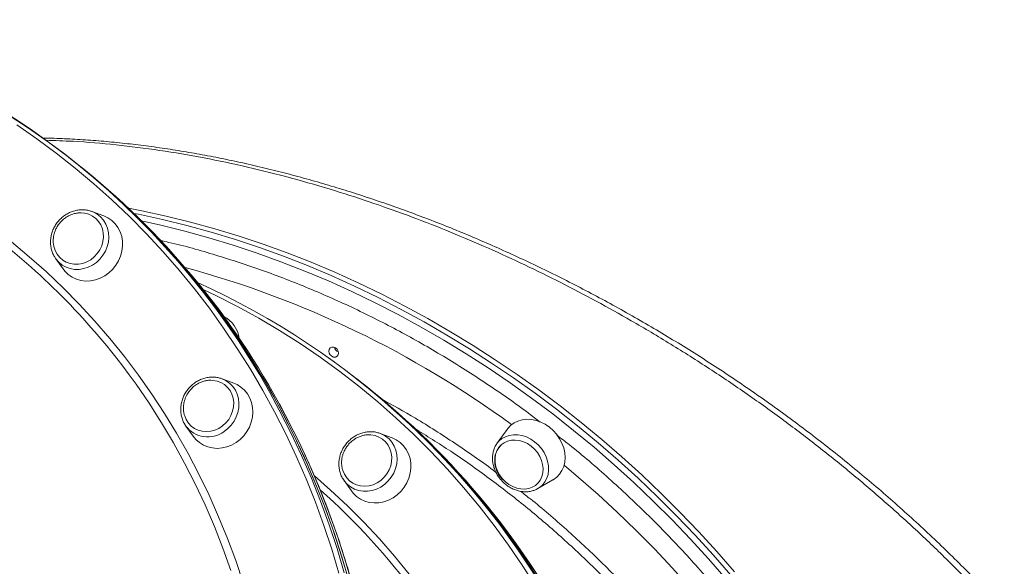
# Model space of a CAD drawing. Units: millimetres. Extents: x -9387 to 18930, y -1020 to 9347.
# Drawn here: x 18205 to 18659, y 1082 to 1334 of the extents above; entities that cross this region are included whole.
import ezdxf

# ---------------------------------------------------------------- set-up
doc = ezdxf.new("R2010")
doc.units = ezdxf.units.MM

msp = doc.modelspace()

# ---------------------------------------------------------------- linework, layer by layer
at = {"color": 7, "linetype": 'Continuous', "lineweight": 15}
for p, q in [((18225.97, 1271.91), (18224.64, 1272.93)), ((18227.31, 1270.88), (18225.97, 1271.91)), ((18243.37, 1243.86), (18237.93, 1245.91)), ((18238.35, 1245.74), (18237.93, 1245.91)), ((18220.57, 1225.07), (18221.18, 1224.13)), ((18221.18, 1224.13), (18224.56, 1219.4)), ((18359.19, 1169.45), (18357.85, 1170.47)), ((18360.52, 1168.42), (18359.19, 1169.45)), ((18303.52, 1166.6), (18298.08, 1168.66)), ((18280.86, 1147.58), (18281.33, 1146.88)), ((18281.33, 1146.88), (18284.71, 1142.15)), ((18376.58, 1141.4), (18371.14, 1143.45)), ((18371.14, 1143.45), (18371.53, 1143.3)), ((18429.68, 1145.31), (18425.01, 1138.73)), ((18424.9, 1138.58), (18425.01, 1138.73)), ((18354.39, 1121.67), (18353.78, 1122.61)), ((18354.39, 1121.67), (18357.77, 1116.94)), ((18443.87, 1117.97), (18450.86, 1121.99)), ((18443.87, 1117.97), (18443.19, 1117.61))]:
    msp.add_line(p, q, dxfattribs=at)
at = {"color": 7, "linetype": 'Continuous', "lineweight": 15, "flags": 128}
for points in [[(18356.62, 1075.35), (18353.37, 1086.5), (18349.8, 1097.51), (18345.92, 1108.39), (18341.72, 1119.12), (18337.22, 1129.7), (18332.41, 1140.11), (18327.3, 1150.35), (18321.89, 1160.4), (18316.19, 1170.27), (18310.2, 1179.94), (18303.93, 1189.41), (18297.39, 1198.66), (18290.56, 1207.69), (18283.48, 1216.5), (18276.13, 1225.07), (18268.52, 1233.4), (18260.67, 1241.48), (18252.57, 1249.31), (18244.24, 1256.87), (18235.68, 1264.17), (18226.89, 1271.2), (18217.89, 1277.94), (18208.68, 1284.41), (18199.27, 1290.58)], [(18225.97, 1271.91), (18233.5, 1265.95), (18242.12, 1258.72), (18250.51, 1251.22), (18258.67, 1243.46), (18266.58, 1235.44), (18274.25, 1227.18), (18281.66, 1218.66), (18288.82, 1209.92), (18295.71, 1200.94), (18302.32, 1191.74), (18308.66, 1182.33), (18314.72, 1172.71), (18320.49, 1162.89), (18325.97, 1152.88), (18331.16, 1142.68), (18336.04, 1132.32), (18340.62, 1121.78), (18344.9, 1111.09), (18348.86, 1100.25), (18352.51, 1089.26), (18355.84, 1078.15)], [(18534.71, 1079.55), (18526.57, 1088.89), (18518.21, 1098.05), (18509.64, 1107), (18500.87, 1115.75), (18491.9, 1124.28), (18482.74, 1132.59), (18473.41, 1140.68), (18463.89, 1148.53), (18454.22, 1156.15), (18444.38, 1163.51), (18434.39, 1170.63), (18424.26, 1177.49), (18414, 1184.08), (18403.61, 1190.4), (18393.11, 1196.46), (18382.49, 1202.23), (18371.78, 1207.72), (18360.97, 1212.92), (18350.08, 1217.83), (18339.12, 1222.45), (18328.09, 1226.76), (18317, 1230.77), (18305.87, 1234.48), (18294.7, 1237.88), (18283.5, 1240.96), (18272.28, 1243.73), (18261.05, 1246.18), (18254.84, 1247.4)], [(18232.91, 1245.23), (18234.56, 1245.09), (18236.42, 1244.61), (18238.13, 1243.8), (18239.66, 1242.69), (18240.96, 1241.32), (18242, 1239.72), (18242.73, 1237.93), (18243.15, 1236.02), (18243.24, 1234.03), (18243, 1232.02), (18242.43, 1230.05), (18241.56, 1228.17), (18240.4, 1226.45), (18238.98, 1224.92), (18237.36, 1223.64), (18235.58, 1222.63), (18233.68, 1221.94), (18231.73, 1221.58), (18229.77, 1221.55), (18227.87, 1221.87), (18226.08, 1222.51), (18224.45, 1223.47), (18223.03, 1224.72), (18221.86, 1226.21), (18220.97, 1227.91), (18220.57, 1229.05)], [(18243.37, 1243.86), (18245.27, 1242.96), (18247.06, 1241.73), (18248.62, 1240.23), (18249.93, 1238.48), (18250.95, 1236.52), (18251.66, 1234.4), (18252.04, 1232.17), (18252.08, 1229.88), (18251.79, 1227.57), (18251.17, 1225.29), (18250.23, 1223.11), (18248.99, 1221.07), (18247.49, 1219.2), (18245.76, 1217.57), (18243.83, 1216.19), (18241.75, 1215.11), (18239.56, 1214.35), (18237.31, 1213.91), (18235.06, 1213.82), (18232.85, 1214.08), (18230.74, 1214.68), (18228.76, 1215.6), (18226.97, 1216.83), (18225.41, 1218.33), (18224.56, 1219.4)], [(18351.82, 1180.54), (18351.65, 1179.71), (18351.16, 1179.07), (18350.42, 1178.73), (18349.56, 1178.73), (18348.69, 1179.07), (18347.95, 1179.71), (18347.46, 1180.54), (18347.29, 1181.44), (18347.46, 1182.27), (18347.95, 1182.91), (18348.69, 1183.25), (18349.55, 1183.26), (18350.42, 1182.91), (18351.16, 1182.28), (18351.65, 1181.44), (18351.82, 1180.54)], [(18446.44, 1072.67), (18440.32, 1082.24), (18433.91, 1091.6), (18427.22, 1100.75), (18420.27, 1109.67), (18413.05, 1118.36), (18405.57, 1126.81), (18397.84, 1135.01), (18389.86, 1142.97), (18381.65, 1150.66), (18373.2, 1158.1), (18364.53, 1165.26), (18359.19, 1169.45)], [(18443.42, 1077.48), (18437.14, 1086.95), (18430.6, 1096.2), (18423.78, 1105.23), (18416.69, 1114.04), (18409.34, 1122.61), (18401.74, 1130.94), (18393.88, 1139.02), (18385.79, 1146.85), (18377.45, 1154.41), (18368.89, 1161.71), (18360.11, 1168.74), (18359.19, 1169.45)], [(18292.86, 1167.98), (18293.84, 1167.94), (18295.73, 1167.62), (18297.52, 1166.96), (18299.14, 1165.98), (18300.55, 1164.73), (18301.71, 1163.23), (18302.59, 1161.52), (18303.15, 1159.66), (18303.4, 1157.69), (18303.31, 1155.68), (18302.89, 1153.69), (18302.15, 1151.76), (18301.11, 1149.96), (18299.81, 1148.34), (18298.28, 1146.94), (18296.57, 1145.8), (18294.71, 1144.97), (18292.78, 1144.45), (18290.82, 1144.27), (18288.88, 1144.43), (18287.04, 1144.93), (18285.33, 1145.74), (18283.81, 1146.86), (18282.52, 1148.25), (18281.49, 1149.86), (18280.79, 1151.58)], [(18303.52, 1166.6), (18304.94, 1165.97), (18306.78, 1164.82), (18308.41, 1163.38), (18309.78, 1161.68), (18310.87, 1159.78), (18311.66, 1157.69), (18312.12, 1155.49), (18312.25, 1153.2), (18312.04, 1150.89), (18311.5, 1148.6), (18310.64, 1146.39), (18309.48, 1144.31), (18308.04, 1142.4), (18306.36, 1140.7), (18304.48, 1139.26), (18302.43, 1138.1), (18300.26, 1137.25), (18298.03, 1136.74), (18295.77, 1136.56), (18293.55, 1136.73), (18291.41, 1137.24), (18289.39, 1138.08), (18287.55, 1139.24), (18285.93, 1140.68), (18284.71, 1142.15)], [(18449.23, 1146.33), (18447.28, 1147.66), (18445.21, 1148.7), (18443.06, 1149.45), (18440.9, 1149.88), (18438.75, 1149.98), (18436.68, 1149.75), (18434.73, 1149.19), (18432.94, 1148.32), (18431.35, 1147.16), (18430, 1145.74), (18429.68, 1145.31)], [(18450.86, 1121.99), (18451.03, 1122.09), (18452.62, 1123.26), (18453.97, 1124.68), (18455.05, 1126.35), (18455.85, 1128.21), (18456.33, 1130.22), (18456.49, 1132.35), (18456.32, 1134.54), (18455.84, 1136.75), (18455.05, 1138.92), (18453.96, 1141.01), (18452.61, 1142.97), (18451.02, 1144.76), (18449.23, 1146.33)], [(18372.93, 1123.2), (18374.22, 1124.83), (18375.24, 1126.63), (18375.97, 1128.56), (18376.38, 1130.56), (18376.45, 1132.57), (18376.2, 1134.53), (18375.61, 1136.39), (18374.73, 1138.09), (18373.55, 1139.58), (18372.13, 1140.82), (18370.5, 1141.78), (18368.71, 1142.43), (18366.81, 1142.74), (18365.93, 1142.78)], [(18380.7, 1116.75), (18382.2, 1118.61), (18383.44, 1120.65), (18384.38, 1122.83), (18385, 1125.11), (18385.29, 1127.42), (18385.25, 1129.71), (18384.87, 1131.95), (18384.16, 1134.06), (18383.14, 1136.02), (18381.83, 1137.77), (18380.27, 1139.28), (18378.48, 1140.5), (18376.58, 1141.4)], [(18440.78, 1137.59), (18439.07, 1138.73), (18437.25, 1139.59), (18435.38, 1140.15), (18433.5, 1140.38), (18431.66, 1140.29), (18429.94, 1139.88), (18428.36, 1139.16), (18426.98, 1138.15), (18425.84, 1136.87), (18424.97, 1135.37), (18424.39, 1133.69), (18424.13, 1131.88), (18424.18, 1129.99), (18424.55, 1128.07), (18425.23, 1126.17), (18426.2, 1124.36), (18427.42, 1122.69), (18428.87, 1121.2), (18430.51, 1119.94), (18432.28, 1118.93), (18434.13, 1118.22), (18436.02, 1117.83), (18437.88, 1117.75), (18439.67, 1118), (18441.32, 1118.57), (18442.81, 1119.44), (18444.07, 1120.59), (18445.08, 1121.98), (18445.81, 1123.58), (18446.23, 1125.33), (18446.34, 1127.19), (18446.12, 1129.1), (18445.6, 1131.02), (18444.77, 1132.88), (18443.67, 1134.62), (18442.33, 1136.21), (18440.78, 1137.59)], [(18353.85, 1126.37), (18353.85, 1126.36), (18354.59, 1124.58), (18355.62, 1122.98), (18356.92, 1121.6), (18358.45, 1120.5), (18360.17, 1119.69), (18362.02, 1119.21), (18363.96, 1119.06), (18365.92, 1119.26), (18367.85, 1119.79), (18369.7, 1120.64), (18371.41, 1121.79), (18372.93, 1123.2)], [(18357.77, 1116.94), (18358.62, 1115.87), (18360.18, 1114.37), (18361.97, 1113.14), (18363.95, 1112.22), (18366.06, 1111.62), (18368.27, 1111.36), (18370.52, 1111.45), (18372.77, 1111.89), (18374.96, 1112.65), (18377.04, 1113.73), (18378.97, 1115.11), (18380.7, 1116.75)]]:
    msp.add_lwpolyline(points, dxfattribs=at)
at = {"color": 8, "linetype": 'Continuous', "lineweight": 15, "flags": 128}
for points in [[(18352.03, 1078.99), (18348.71, 1090.05), (18345.08, 1100.98), (18341.13, 1111.78), (18336.88, 1122.42), (18332.32, 1132.91), (18327.46, 1143.23), (18322.3, 1153.38), (18316.84, 1163.34), (18311.1, 1173.11), (18305.07, 1182.69), (18298.75, 1192.06), (18292.17, 1201.22), (18285.31, 1210.15), (18278.19, 1218.86), (18270.81, 1227.33), (18263.18, 1235.56), (18255.3, 1243.54), (18247.18, 1251.27), (18238.83, 1258.74), (18230.25, 1265.93), (18221.45, 1272.86), (18212.44, 1279.5), (18203.22, 1285.86)], [(18241.6, 1223.95), (18243, 1225.7), (18244.14, 1227.62), (18244.98, 1229.68), (18245.51, 1231.81), (18245.71, 1233.97), (18245.58, 1236.11), (18245.12, 1238.17), (18244.35, 1240.1), (18243.28, 1241.85), (18241.94, 1243.38), (18240.36, 1244.66), (18238.58, 1245.64), (18238.35, 1245.74)], [(18257.3, 1245.06), (18259.36, 1244.65), (18270.59, 1242.19), (18281.81, 1239.42), (18293.01, 1236.34), (18304.18, 1232.94), (18315.31, 1229.24), (18326.4, 1225.23), (18337.43, 1220.91), (18348.39, 1216.3), (18359.28, 1211.39), (18370.09, 1206.18), (18380.8, 1200.69), (18391.42, 1194.92), (18401.92, 1188.87), (18412.31, 1182.54), (18422.57, 1175.95), (18432.7, 1169.09), (18442.69, 1161.98), (18452.53, 1154.61), (18462.2, 1147), (18471.72, 1139.14), (18481.05, 1131.06), (18490.21, 1122.74), (18499.18, 1114.21), (18507.95, 1105.46), (18516.52, 1096.51), (18524.88, 1087.36), (18533.02, 1078.01)], [(18530.91, 1076.2), (18522.8, 1085.5), (18514.48, 1094.61), (18505.95, 1103.52), (18497.22, 1112.23), (18488.29, 1120.73), (18479.18, 1129), (18469.88, 1137.05), (18460.42, 1144.87), (18450.78, 1152.45), (18440.99, 1159.78), (18431.05, 1166.86), (18420.97, 1173.69), (18410.75, 1180.25), (18400.41, 1186.55), (18389.95, 1192.57), (18379.39, 1198.32), (18368.72, 1203.78), (18357.96, 1208.96), (18347.13, 1213.85), (18336.21, 1218.44), (18325.23, 1222.74), (18314.2, 1226.73), (18303.12, 1230.42), (18292, 1233.8), (18280.85, 1236.87), (18269.68, 1239.63), (18260.87, 1241.58)], [(18200.84, 1231.84), (18209, 1225.05), (18216.93, 1218), (18224.63, 1210.68), (18232.08, 1203.1), (18239.29, 1195.27), (18246.25, 1187.21), (18252.94, 1178.91), (18259.37, 1170.38), (18265.53, 1161.63), (18271.4, 1152.67), (18277, 1143.51), (18282.3, 1134.16), (18287.32, 1124.61), (18292.03, 1114.89), (18296.45, 1105), (18300.56, 1094.95), (18304.36, 1084.75), (18307.84, 1074.41)], [(18221.18, 1224.13), (18221.26, 1224.01), (18222.6, 1222.48), (18224.18, 1221.2), (18225.96, 1220.21), (18227.89, 1219.54), (18229.94, 1219.2), (18232.03, 1219.19), (18234.14, 1219.53), (18236.2, 1220.19), (18238.16, 1221.16), (18239.98, 1222.43), (18241.6, 1223.95)], [(18442.83, 1073.07), (18436.73, 1082.59), (18430.35, 1091.91), (18423.69, 1101.01), (18416.77, 1109.89), (18409.58, 1118.54), (18402.14, 1126.95), (18394.44, 1135.12), (18386.51, 1143.04), (18378.33, 1150.7), (18369.92, 1158.1), (18361.28, 1165.23), (18352.43, 1172.09), (18343.37, 1178.66), (18334.1, 1184.95), (18324.63, 1190.95), (18314.98, 1196.65), (18305.15, 1202.05), (18295.14, 1207.15), (18289.31, 1209.95)], [(18302.12, 1080.18), (18298.46, 1090.41), (18294.48, 1100.49), (18290.2, 1110.42), (18285.61, 1120.18), (18280.73, 1129.76), (18275.55, 1139.16), (18270.08, 1148.37), (18264.32, 1157.37), (18258.28, 1166.17), (18255.11, 1170.56)], [(18298.94, 1144.3), (18300.69, 1145.66), (18302.25, 1147.26), (18303.56, 1149.07), (18304.6, 1151.04), (18305.34, 1153.13), (18305.76, 1155.28), (18305.85, 1157.44), (18305.62, 1159.55), (18305.05, 1161.57), (18304.18, 1163.45), (18303.02, 1165.13), (18301.59, 1166.58), (18299.94, 1167.77), (18298.11, 1168.65), (18297.99, 1168.69)], [(18357.96, 1074.32), (18354.7, 1085.47), (18351.13, 1096.49), (18347.25, 1107.37), (18343.05, 1118.1), (18338.55, 1128.67), (18333.74, 1139.08), (18328.63, 1149.32), (18324.27, 1157.48)], [(18324.49, 1154.19), (18324.64, 1153.9), (18329.83, 1143.71), (18334.71, 1133.34), (18339.29, 1122.81), (18343.57, 1112.11), (18347.53, 1101.27), (18351.18, 1090.29), (18354.51, 1079.17)], [(18371.53, 1143.3), (18371.8, 1143.18), (18373.57, 1142.2), (18375.15, 1140.92), (18376.49, 1139.39), (18377.56, 1137.64), (18378.33, 1135.71), (18378.79, 1133.65), (18378.92, 1131.51), (18378.72, 1129.35), (18378.19, 1127.22), (18377.35, 1125.16), (18376.21, 1123.24), (18374.81, 1121.5), (18373.19, 1119.97), (18371.37, 1118.7), (18369.41, 1117.73), (18367.35, 1117.07), (18365.24, 1116.73), (18363.15, 1116.74), (18361.1, 1117.08), (18359.17, 1117.76), (18357.39, 1118.74), (18355.81, 1120.02), (18354.47, 1121.55), (18354.39, 1121.67)], [(18425.01, 1138.73), (18425.93, 1139.84), (18427.32, 1141.04), (18428.93, 1141.95), (18430.71, 1142.57), (18432.62, 1142.87), (18434.61, 1142.85), (18436.64, 1142.5), (18438.65, 1141.84), (18440.59, 1140.88), (18442.42, 1139.65), (18444.09, 1138.17), (18445.56, 1136.49), (18446.8, 1134.64), (18447.76, 1132.67), (18448.44, 1130.62), (18448.81, 1128.56), (18448.87, 1126.52), (18448.6, 1124.57), (18448.03, 1122.74), (18447.16, 1121.08), (18446.01, 1119.64), (18444.61, 1118.44), (18443.87, 1117.97)], [(18456.01, 1128.76), (18462.67, 1123.17), (18471.74, 1115.23), (18480.62, 1107.07), (18489.32, 1098.7), (18497.81, 1090.11), (18506.1, 1081.32), (18514.18, 1072.33), (18522.04, 1063.15), (18529.68, 1053.79), (18537.08, 1044.26), (18544.25, 1034.57), (18551.17, 1024.71), (18557.84, 1014.71), (18564.26, 1004.57), (18570.42, 994.3), (18574.7, 986.8)], [(18340.76, 1123.84), (18348.18, 1117.33), (18355.94, 1110.07), (18363.46, 1102.56), (18370.73, 1094.79), (18377.74, 1086.79), (18384.5, 1078.55)]]:
    msp.add_lwpolyline(points, dxfattribs=at)
at = {"color": 7, "linetype": 'Continuous', "lineweight": 15}
for centre, radius, start, end in [((18003.85, 985.79), 362.17, 27.708, 74.3058), ((18005.25, 982.85), 363.69, 28.6964, 52.3701), ((17997.37, 981.11), 319.87, 36.3192, 52.4115), ((18137.33, 883.65), 361.77, 28.9455, 65.6025), ((18292.52, 1185.44), 13.59, 8.0281, 62.315), ((18352.75, 1183.89), 2.94, 194.3341, 250.1808), ((18138.13, 880.07), 364.14, 27.7836, 52.3593), ((18130.09, 878.22), 320.53, 36.5116, 48.2837)]:
    msp.add_arc(centre, radius, start, end, dxfattribs=at)
at = {"color": 8, "linetype": 'Continuous', "lineweight": 15}
for centre, radius, start, end in [((18161.29, 778.16), 457.81, 53.7841, 74.8492), ((18291.44, 1154.56), 12.7, 217.2384, 306.1386)]:
    msp.add_arc(centre, radius, start, end, dxfattribs=at)
at = {"color": 7, "linetype": 'Continuous', "lineweight": 15}
for points, knots in [([(18713.16, 993.59), (18711.34, 996.28), (18707.56, 1001.9), (18701.48, 1010.42), (18695.01, 1019.15), (18688.3, 1027.84), (18681.38, 1036.47), (18674.23, 1045.03), (18666.86, 1053.53), (18659.3, 1061.94), (18651.54, 1070.26), (18643.6, 1078.47), (18635.47, 1086.59), (18627.17, 1094.6), (18618.72, 1102.48), (18610.13, 1110.22), (18601.39, 1117.84), (18592.53, 1125.31), (18583.53, 1132.64), (18574.42, 1139.83), (18565.18, 1146.87), (18555.83, 1153.77), (18546.35, 1160.53), (18536.76, 1167.14), (18527.08, 1173.59), (18517.31, 1179.87), (18507.44, 1186), (18497.47, 1191.98), (18487.44, 1197.78), (18477.37, 1203.4), (18467.29, 1208.8), (18457.21, 1214.01), (18447.09, 1219.03), (18436.92, 1223.87), (18426.7, 1228.54), (18416.47, 1233.01), (18406.22, 1237.29), (18395.95, 1241.38), (18385.65, 1245.28), (18375.36, 1248.98), (18365.09, 1252.47), (18354.86, 1255.76), (18344.63, 1258.84), (18334.38, 1261.74), (18324.15, 1264.43), (18313.97, 1266.91), (18303.87, 1269.18), (18293.87, 1271.22), (18283.93, 1273.04), (18274.04, 1274.65), (18264.17, 1276.06), (18254.34, 1277.26), (18244.57, 1278.24), (18234.88, 1279.01), (18225.3, 1279.54), (18218.76, 1279.81), (18215.44, 1279.84), (18215.25, 1279.84)], [0, 0, 0, 0, 0.01859, 0.03879, 0.05908, 0.079293, 0.099443, 0.119542, 0.139606, 0.159676, 0.179524, 0.199377, 0.219153, 0.238833, 0.258403, 0.277847, 0.29713, 0.316381, 0.335491, 0.354488, 0.373392, 0.392224, 0.411003, 0.429756, 0.448357, 0.46686, 0.485379, 0.50386, 0.522259, 0.540538, 0.558659, 0.576584, 0.594435, 0.612356, 0.630186, 0.647948, 0.665663, 0.683352, 0.701037, 0.718742, 0.736292, 0.753753, 0.771292, 0.788872, 0.806459, 0.824005, 0.841477, 0.858843, 0.876126, 0.893523, 0.910995, 0.928527, 0.946103, 0.963704, 0.981315, 0.998911, 1, 1, 1, 1]), ([(18238.35, 1245.71), (18237.88, 1245.9), (18236.8, 1246.34), (18234.98, 1246.68), (18232.98, 1246.77), (18230.96, 1246.54), (18228.97, 1246.02), (18227.05, 1245.2), (18225.25, 1244.11), (18223.86, 1242.99), (18223.11, 1242.21), (18222.85, 1241.95)], [0, 0, 0, 0, 0.093014, 0.212699, 0.332606, 0.452824, 0.573376, 0.694243, 0.815402, 0.936783, 1, 1, 1, 1]), ([(18222.85, 1241.95), (18222.59, 1241.65), (18221.86, 1240.82), (18220.84, 1239.31), (18219.88, 1237.41), (18219.21, 1235.39), (18218.82, 1233.32), (18218.75, 1231.24), (18218.97, 1229.19), (18219.52, 1227.24), (18220.07, 1225.87), (18220.5, 1225.21), (18220.57, 1225.1)], [0, 0, 0, 0, 0.063648, 0.178105, 0.292693, 0.407296, 0.52187, 0.63633, 0.750611, 0.864633, 0.978316, 1, 1, 1, 1]), ([(18232.79, 1245.25), (18232.55, 1245.26), (18231.73, 1245.29), (18230.32, 1245.07), (18228.63, 1244.61), (18227.07, 1243.92), (18225.78, 1243.13), (18224.73, 1242.32), (18223.73, 1241.41), (18223.12, 1240.67), (18222.76, 1240.24)], [0, 0, 0, 0, 0.064506, 0.219122, 0.372044, 0.520819, 0.656908, 0.757964, 0.858087, 1, 1, 1, 1]), ([(18222.76, 1240.24), (18222.38, 1239.7), (18221.84, 1238.93), (18221.21, 1237.69), (18220.75, 1236.58), (18220.34, 1235.21), (18220.08, 1233.72), (18220.02, 1232.15), (18220.13, 1230.6), (18220.39, 1229.62), (18220.51, 1229.16)], [0, 0, 0, 0, 0.166204, 0.235123, 0.349523, 0.469134, 0.598191, 0.733745, 0.874633, 1, 1, 1, 1]), ([(18297.98, 1168.67), (18297.51, 1168.83), (18296.42, 1169.22), (18294.6, 1169.48), (18292.59, 1169.48), (18290.57, 1169.18), (18288.6, 1168.57), (18287, 1167.83), (18286.11, 1167.26), (18285.8, 1167.07)], [0, 0, 0, 0, 0.120556, 0.279064, 0.437901, 0.597159, 0.756861, 0.916975, 1, 1, 1, 1]), ([(18285.8, 1167.07), (18285.48, 1166.85), (18284.58, 1166.22), (18283.23, 1165), (18281.85, 1163.37), (18280.7, 1161.56), (18279.82, 1159.62), (18279.22, 1157.59), (18278.92, 1155.51), (18278.93, 1153.43), (18279.23, 1151.4), (18279.86, 1149.48), (18280.42, 1148.21), (18280.83, 1147.64), (18280.86, 1147.6)], [0, 0, 0, 0, 0.052489, 0.146611, 0.240868, 0.335211, 0.4296, 0.52399, 0.618342, 0.712593, 0.806671, 0.90051, 0.994075, 1, 1, 1, 1]), ([(18292.74, 1168), (18292.57, 1168.01), (18291.81, 1168.04), (18290.47, 1167.82), (18288.78, 1167.36), (18287.22, 1166.66), (18285.93, 1165.88), (18284.88, 1165.07), (18283.88, 1164.16), (18283.27, 1163.42), (18282.92, 1162.99)], [0, 0, 0, 0, 0.047938, 0.205284, 0.360912, 0.512324, 0.650825, 0.753671, 0.855568, 1, 1, 1, 1]), ([(18282.92, 1162.99), (18282.53, 1162.45), (18281.99, 1161.68), (18281.36, 1160.44), (18280.9, 1159.33), (18280.49, 1157.95), (18280.24, 1156.47), (18280.16, 1154.89), (18280.32, 1153.28), (18280.51, 1152.19), (18280.72, 1151.68), (18280.72, 1151.68)], [0, 0, 0, 0, 0.162848, 0.230375, 0.34246, 0.459653, 0.586101, 0.718913, 0.856953, 0.999384, 1, 1, 1, 1]), ([(17834.65, 513.96), (17835.02, 513.87), (17838.88, 512.91), (17846.33, 511.36), (17856.99, 509.34), (17867.73, 507.65), (17878.54, 506.25), (17889.42, 505.16), (17900.34, 504.37), (17911.31, 503.89), (17922.32, 503.71), (17933.35, 503.84), (17944.4, 504.28), (17955.47, 505.02), (17966.54, 506.06), (17977.61, 507.41), (17988.66, 509.06), (17999.7, 511.01), (18010.71, 513.26), (18021.68, 515.81), (18032.61, 518.66), (18043.49, 521.8), (18054.31, 525.24), (18065.06, 528.96), (18075.73, 532.97), (18086.33, 537.27), (18096.83, 541.85), (18107.23, 546.7), (18117.53, 551.83), (18127.72, 557.23), (18137.78, 562.9), (18147.72, 568.83), (18157.53, 575.01), (18167.19, 581.45), (18176.7, 588.15), (18186.05, 595.08), (18195.25, 602.26), (18204.27, 609.66), (18213.12, 617.3), (18221.78, 625.16), (18230.26, 633.24), (18238.54, 641.53), (18246.62, 650.02), (18254.5, 658.72), (18262.16, 667.61), (18269.61, 676.68), (18276.83, 685.94), (18283.82, 695.36), (18290.58, 704.96), (18297.1, 714.71), (18303.38, 724.62), (18309.41, 734.67), (18315.18, 744.86), (18320.71, 755.18), (18325.97, 765.63), (18330.96, 776.19), (18335.69, 786.86), (18340.15, 797.63), (18344.33, 808.49), (18348.24, 819.43), (18351.87, 830.46), (18355.21, 841.55), (18358.27, 852.7), (18361.04, 863.91), (18363.52, 875.15), (18365.71, 886.44), (18367.6, 897.75), (18369.2, 909.09), (18370.51, 920.43), (18371.52, 931.78), (18372.23, 943.13), (18372.65, 954.46), (18372.76, 965.77), (18372.58, 977.05), (18372.1, 988.29), (18371.33, 999.49), (18370.25, 1010.63), (18368.88, 1021.71), (18367.22, 1032.73), (18365.26, 1043.66), (18363.01, 1054.51), (18360.46, 1065.26), (18357.63, 1075.92), (18354.51, 1086.46), (18351.11, 1096.89), (18347.42, 1107.19), (18343.46, 1117.36), (18339.21, 1127.39), (18334.7, 1137.28), (18329.9, 1147), (18326.44, 1153.69), (18324.51, 1157.1), (18324.35, 1157.38)], [0, 0, 0, 0, 0.001188, 0.012523, 0.023858, 0.035194, 0.046529, 0.057865, 0.069201, 0.080537, 0.091874, 0.103211, 0.114547, 0.125885, 0.137222, 0.148559, 0.159897, 0.171235, 0.182573, 0.193912, 0.20525, 0.216589, 0.227928, 0.239267, 0.250606, 0.261945, 0.273284, 0.284624, 0.295963, 0.307303, 0.318643, 0.329983, 0.341323, 0.352663, 0.364003, 0.375343, 0.386684, 0.398024, 0.409364, 0.420705, 0.432045, 0.443386, 0.454727, 0.466067, 0.477408, 0.488748, 0.500089, 0.51143, 0.52277, 0.534111, 0.545452, 0.556792, 0.568133, 0.579474, 0.590814, 0.602155, 0.613495, 0.624836, 0.636176, 0.647517, 0.658857, 0.670197, 0.681538, 0.692878, 0.704218, 0.715558, 0.726898, 0.738237, 0.749577, 0.760917, 0.772256, 0.783595, 0.794935, 0.806274, 0.817612, 0.828951, 0.840289, 0.851628, 0.862966, 0.874304, 0.885642, 0.896979, 0.908316, 0.919653, 0.93099, 0.942327, 0.953663, 0.964999, 0.976335, 0.987671, 0.999006, 1, 1, 1, 1]), ([(18371.53, 1143.27), (18371.05, 1143.46), (18369.95, 1143.9), (18368.12, 1144.23), (18366.12, 1144.3), (18364.09, 1144.07), (18362.11, 1143.53), (18360.19, 1142.71), (18358.39, 1141.6), (18356.75, 1140.25), (18355.31, 1138.68), (18354.09, 1136.92), (18353.12, 1135.02), (18352.44, 1133.01), (18352.04, 1130.94), (18351.95, 1128.86), (18352.17, 1126.81), (18352.7, 1124.85), (18353.25, 1123.45), (18353.7, 1122.77), (18353.79, 1122.65)], [0, 0, 0, 0, 0.046299, 0.104389, 0.162591, 0.220943, 0.279455, 0.338121, 0.396927, 0.45584, 0.514842, 0.573905, 0.633007, 0.692118, 0.751212, 0.810254, 0.869205, 0.928018, 0.986665, 1, 1, 1, 1]), ([(18365.8, 1142.79), (18365.63, 1142.8), (18364.87, 1142.83), (18363.53, 1142.61), (18361.84, 1142.15), (18360.28, 1141.46), (18358.99, 1140.67), (18357.94, 1139.86), (18356.94, 1138.95), (18356.33, 1138.21), (18355.98, 1137.78)], [0, 0, 0, 0, 0.048196, 0.205495, 0.361087, 0.512462, 0.65093, 0.753742, 0.855606, 1, 1, 1, 1]), ([(18355.98, 1137.78), (18355.59, 1137.24), (18355.05, 1136.47), (18354.42, 1135.23), (18353.96, 1134.12), (18353.55, 1132.75), (18353.3, 1131.26), (18353.22, 1129.68), (18353.39, 1128.07), (18353.56, 1126.98), (18353.78, 1126.47), (18353.78, 1126.47)], [0, 0, 0, 0, 0.162889, 0.230425, 0.342527, 0.459753, 0.58622, 0.719062, 0.857144, 0.9996, 1, 1, 1, 1]), ([(18424.91, 1138.56), (18424.85, 1138.49), (18424.42, 1137.94), (18423.85, 1136.74), (18423.25, 1134.99), (18422.95, 1133.11), (18422.93, 1131.16), (18423.21, 1129.17), (18423.77, 1127.2), (18424.61, 1125.28), (18425.7, 1123.46), (18427.02, 1121.78), (18428.55, 1120.28), (18430.24, 1118.99), (18432.07, 1117.94), (18434, 1117.15), (18435.97, 1116.66), (18437.96, 1116.46), (18439.9, 1116.57), (18441.65, 1116.94), (18442.68, 1117.4), (18443.14, 1117.61)], [0, 0, 0, 0, 0.008573, 0.062787, 0.117178, 0.17188, 0.226947, 0.282355, 0.338033, 0.393902, 0.449902, 0.505986, 0.562138, 0.618349, 0.674604, 0.730885, 0.787137, 0.84328, 0.899202, 0.95478, 1, 1, 1, 1]), ([(18427.16, 1138.25), (18426.99, 1138.12), (18426.38, 1137.64), (18425.56, 1136.56), (18424.74, 1135.09), (18424.22, 1133.49), (18423.97, 1131.85), (18423.97, 1130.15), (18424.22, 1128.46), (18424.69, 1126.85), (18425.27, 1125.49), (18425.91, 1124.34), (18426.63, 1123.24), (18427.24, 1122.53), (18427.58, 1122.12)], [0, 0, 0, 0, 0.038658, 0.139197, 0.242533, 0.337232, 0.431971, 0.526508, 0.620231, 0.711495, 0.794332, 0.85489, 0.917343, 1, 1, 1, 1])]:
    msp.add_open_spline(points, degree=3, knots=knots, dxfattribs=at)
at = {"color": 8, "linetype": 'Continuous', "lineweight": 15}
for points, knots in [([(18713.54, 987.63), (18710.4, 992.34), (18704.11, 1001.76), (18693.88, 1015.82), (18683.06, 1029.81), (18671.52, 1043.81), (18659.25, 1057.82), (18646.24, 1071.79), (18632.63, 1085.58), (18618.54, 1099.04), (18604, 1112.15), (18589.05, 1124.89), (18573.59, 1137.35), (18557.47, 1149.61), (18540.69, 1161.65), (18523.24, 1173.42), (18505.38, 1184.74), (18487.91, 1195.11), (18470.93, 1204.57), (18454.5, 1213.17), (18437.87, 1221.33), (18420.88, 1229.12), (18403.54, 1236.5), (18385.88, 1243.42), (18368.17, 1249.77), (18349.55, 1255.83), (18330.06, 1261.47), (18309.79, 1266.54), (18289.47, 1270.83), (18269.17, 1274.27), (18249.01, 1276.8), (18231.43, 1278.34), (18220.8, 1278.66), (18216.58, 1278.79)], [0, 0, 0, 0, 0.03226, 0.064546, 0.09683, 0.129089, 0.162241, 0.195425, 0.228606, 0.261756, 0.294131, 0.326539, 0.358944, 0.391316, 0.424842, 0.458408, 0.491972, 0.525494, 0.554741, 0.584018, 0.613294, 0.64254, 0.672843, 0.703182, 0.73352, 0.763822, 0.798696, 0.833598, 0.868471, 0.904434, 0.940428, 0.976391, 1, 1, 1, 1]), ([(18444.97, 1148.64), (18443.2, 1150.03), (18435.16, 1156.31), (18420.27, 1166.54), (18400.38, 1179.23), (18380.02, 1190.79), (18359.27, 1201.26), (18338.16, 1210.62), (18316.76, 1218.9), (18295.17, 1225.9), (18279.42, 1230.43), (18270.9, 1232.23), (18269.62, 1232.5)], [0, 0, 0, 0, 0.03349, 0.151904, 0.27013, 0.387983, 0.505839, 0.624066, 0.742482, 0.860899, 0.979125, 1, 1, 1, 1]), ([(18371.39, 1159.52), (18376.74, 1156.55), (18388.32, 1150.14), (18405.59, 1139), (18417.97, 1130.61), (18424.13, 1125.83), (18424.56, 1125.5)], [0, 0, 0, 0, 0.292636, 0.633353, 0.974617, 1, 1, 1, 1]), ([(18604.46, 779.37), (18604.35, 786.11), (18604.12, 799.6), (18602.29, 820.13), (18599.37, 840.84), (18595.31, 861.32), (18590.22, 881.39), (18584.2, 901.01), (18577.1, 920.65), (18568.9, 940.26), (18559.6, 959.75), (18549.41, 978.7), (18538.39, 997.05), (18526.6, 1014.78), (18513.86, 1032.16), (18500.16, 1049.12), (18485.55, 1065.6), (18470.32, 1081.21), (18454.56, 1095.95), (18438.34, 1109.78), (18421.38, 1122.93), (18404.24, 1135.07), (18392.46, 1142.37), (18386.81, 1145.88)], [0, 0, 0, 0, 0.048734, 0.097468, 0.146866, 0.196263, 0.24311, 0.289993, 0.33684, 0.385048, 0.433295, 0.481503, 0.528351, 0.575235, 0.622083, 0.670292, 0.71854, 0.766748, 0.813596, 0.860481, 0.907329, 0.955538, 1, 1, 1, 1]), ([(18588.24, 980.56), (18586.01, 984.78), (18580.13, 995.94), (18569.39, 1013.58), (18556.19, 1033.45), (18541.98, 1052.75), (18526.89, 1071.42), (18510.97, 1089.36), (18494.28, 1106.53), (18476.77, 1122.81), (18462.86, 1134.88), (18454.59, 1141.21), (18452.63, 1142.72)], [0, 0, 0, 0, 0.067913, 0.179784, 0.292007, 0.40441, 0.516813, 0.629036, 0.740907, 0.852779, 0.965004, 1, 1, 1, 1]), ([(18435.92, 1116.72), (18437.45, 1115.55), (18444.72, 1109.97), (18457.16, 1099.18), (18473.14, 1084.34), (18488.37, 1068.69), (18502.9, 1052.33), (18516.67, 1035.31), (18529.64, 1017.71), (18541.69, 999.59), (18551.67, 983.22), (18557.19, 972.73), (18559.38, 968.59)], [0, 0, 0, 0, 0.029859, 0.14207, 0.253928, 0.365785, 0.477996, 0.590385, 0.702775, 0.814985, 0.926843, 1, 1, 1, 1])]:
    msp.add_open_spline(points, degree=3, knots=knots, dxfattribs=at)

doc.saveas('drawing.dxf')
